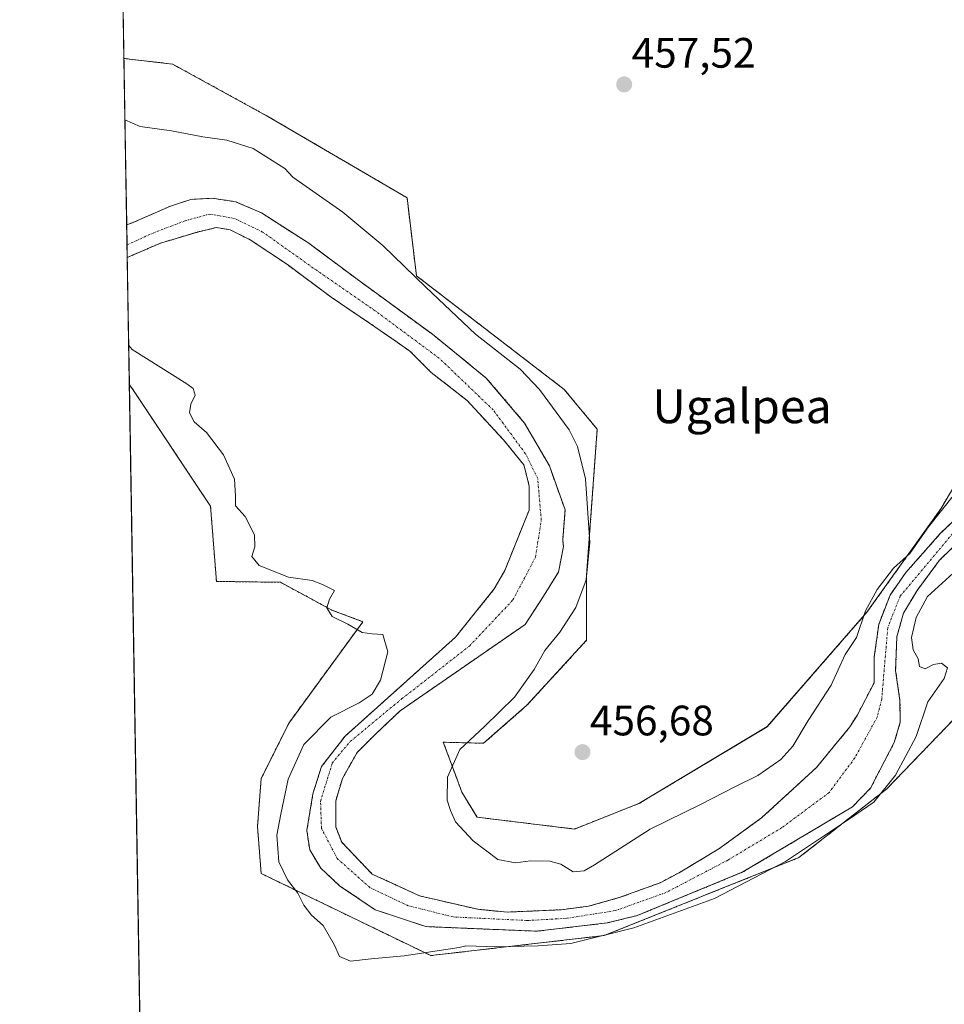
# Model space of a CAD drawing. Units: metres. Extents: x 614225 to 617688, y 4731690 to 4734061.
# Drawn here: x 614232 to 614450, y 4732297 to 4732529 of the extents above; entities that cross this region are included whole.
import ezdxf
from ezdxf.enums import TextEntityAlignment as Align

# ---------------------------------------------------------------- set-up
doc = ezdxf.new("R2010")
doc.units = ezdxf.units.M
doc.header["$MEASUREMENT"] = 0
doc.linetypes.add('TRAZO_Y_PUNTO', pattern=[1, 0.5, -0.25, 0, -0.25])
doc.linetypes.add('TRAZOS', pattern=[0.75, 0.5, -0.25])
for name, color, linetype, lineweight in [('Arbolado forestal', 92, 'TRAZOS', 0), ('Arbolado forestal CxS', 92, 'Continuous', 0), ('Carátula', 7, 'Continuous', 5), ('Comarca CxS', 133, 'Continuous', 0), ('Comunidad Autónoma CxS', 142, 'Continuous', 0), ('Corriente natural Cxs', 5, 'Continuous', 13), ('Corriente natural eje', 5, 'TRAZO_Y_PUNTO', 0), ('Corriente natural superficial', 5, 'Continuous', 13), ('Cultivos herbáceos CxS', 92, 'Continuous', 0), ('Curva de nivel normal', 36, 'Continuous', 0), ('Entidad de ámbito territorial CxS', 92, 'Continuous', 0), ('Municipio CxS', 142, 'Continuous', 0), ('Provincia CxS', 1, 'Continuous', 0), ('Punto de cota en terreno', 7, 'Continuous', 0), ('Rótulo de punto de cota en terreno', 19, 'Continuous', 0), ('Suelo desnudo', 252, 'Continuous', 0), ('Suelo desnudo CxS', 43, 'Continuous', 0), ('Texto cartográfico', 19, 'Continuous', 0)]:
    doc.layers.add(name, color=color, linetype=linetype, lineweight=lineweight)
doc.styles.add('Arial', font='txt', dxfattribs={"height": 0.2})

# ---------------------------------------------------------------- blocks, each defined once
blk = doc.blocks.new('*U150')
at = {"layer": 'Cultivos herbáceos CxS', "color": 92, "linetype": 'Continuous', "lineweight": 0}
blk.add_polyline3d([(614462.97, 4732437.28, 456.7), (614449.03, 4732413.69, 455), (614431.64, 4732389.35, 454.83), (614408.17, 4732362.4, 456.57), (614377.93, 4732344.29, 456.42), (614362.79, 4732338.32, 456.16), (614339.87, 4732341.11, 455.88), (614336.3, 4732347, 456.21), (614334.79, 4732351.08, 455.66), (614331.94, 4732358.75, 453.92), (614341.41, 4732358.49, 455.35), (614351.62, 4732367.43, 455.92), (614365.66, 4732382.75, 456.66), (614365.66, 4732398.07, 454.99), (614368.17, 4732432.4, 456.54), (614360.38, 4732441.79, 456.27), (614325.62, 4732468.52, 456.07), (614323.4, 4732486.9, 456.92), (614290.67, 4732506.03, 456.4), (614268.22, 4732518.36, 456.55), (614256.79, 4732519.67, 456.22), (614234.57, 4733862.68, 477.45)], dxfattribs=at)
blk = doc.blocks.new('*U151')
at = {"layer": 'Cultivos herbáceos CxS', "color": 92, "linetype": 'Continuous', "lineweight": 0}
blk.add_polyline3d([(614270.51, 4731689.92, 482.39), (614258.06, 4732442.85, 456.74), (614258.73, 4732441.99, 456.72), (614277.16, 4732414.29, 456.99), (614278.56, 4732396.59, 456.86), (614293.63, 4732396.38, 455.21), (614305.73, 4732389.84, 454.98), (614313.02, 4732387.12, 454.89), (614295.64, 4732363.33, 456.68), (614289.08, 4732350.24, 456.58), (614288.21, 4732338.94, 456.36), (614289.09, 4732327.85, 456.17), (614328.99, 4732308.53, 455.29), (614369.83, 4732313.25, 456.88), (614415.63, 4732331.59, 456.77), (614436.32, 4732347.81, 454.91), (614452.33, 4732364.41, 456.35)], dxfattribs=at)
blk = doc.blocks.new('*U154')
at = {"layer": 'Arbolado forestal CxS', "color": 92, "linetype": 'Continuous', "lineweight": 0}
for points in [[(614455.05, 4732413.74, 453.81), (614448.97, 4732407.92, 453.47), (614440.76, 4732398.66, 453.94), (614437.06, 4732393.37, 453.03), (614434.41, 4732386.49, 453.87), (614433.36, 4732378.82, 453.54), (614433.35, 4732372.75, 453.51), (614429.3, 4732365.05, 454.05), (614427.59, 4732362.33, 454.1), (614419.77, 4732352.8, 453.98), (614406.85, 4732340.95, 453.77), (614396.79, 4732333.64, 453.65), (614387.71, 4732328.2, 452.96), (614383, 4732325.67, 452.95), (614373.34, 4732322.17, 453.21), (614366.11, 4732320.15, 452.77), (614359.68, 4732319.32, 452.62), (614346.97, 4732318.76, 452.63), (614340.06, 4732319.42, 452.87), (614326.33, 4732322.59, 452.54), (614315.23, 4732327.69, 452.4), (614308.03, 4732335.19, 453.11), (614306.62, 4732338.81, 453.56), (614306.62, 4732344.95, 453.1), (614308.21, 4732350.24, 453.07), (614311.65, 4732356.33, 453.03), (614315.88, 4732360.56, 452.66), (614321.75, 4732366.13, 452.36), (614351.23, 4732386.49, 452.83), (614355.13, 4732392.49, 452.82), (614359.03, 4732398.79, 452.87), (614360.23, 4732404.79, 453.2), (614360.03, 4732406.35, 453.26), (614360.6, 4732413.48, 453.52), (614356.89, 4732423.8, 452.88), (614351.07, 4732433.85, 453.08), (614342.06, 4732444.46, 452.29), (614329.37, 4732454.75, 452.76), (614311.65, 4732467.72, 452.88), (614300.27, 4732476.18, 452.56), (614289.16, 4732483.33, 452.14), (614283.07, 4732485.97, 452.01), (614277.52, 4732486.77, 451.85), (614272.49, 4732486.5, 452.33), (614267.73, 4732484.92, 452.56), (614259.26, 4732481.21, 452.46), (614257.43, 4732480.5, 452.29), (614256.79, 4732519.67, 456.22), (614268.22, 4732518.36, 456.55), (614290.67, 4732506.03, 456.4), (614323.4, 4732486.9, 456.92), (614323.4, 4732486.9, 456.92), (614325.62, 4732468.52, 456.07), (614360.38, 4732441.79, 456.27), (614368.17, 4732432.4, 456.54), (614365.66, 4732398.07, 454.99), (614365.66, 4732382.75, 456.66), (614351.62, 4732367.43, 455.92), (614341.41, 4732358.49, 455.35), (614331.94, 4732358.75, 453.92), (614334.79, 4732351.08, 455.66), (614336.3, 4732347, 456.21), (614339.87, 4732341.11, 455.88), (614362.79, 4732338.32, 456.16), (614377.93, 4732344.29, 456.42), (614408.17, 4732362.4, 456.57), (614431.64, 4732389.35, 454.83), (614449.03, 4732413.69, 455), (614462.97, 4732437.28, 456.7)], [(614452.33, 4732364.41, 456.35), (614436.32, 4732347.81, 454.91), (614415.63, 4732331.59, 456.77), (614369.83, 4732313.25, 456.88), (614328.99, 4732308.53, 455.29), (614289.09, 4732327.85, 456.17), (614288.21, 4732338.94, 456.36), (614289.08, 4732350.24, 456.58), (614295.64, 4732363.33, 456.68), (614313.02, 4732387.12, 454.89), (614305.73, 4732389.84, 454.98), (614293.63, 4732396.38, 455.21), (614278.56, 4732396.59, 456.86), (614277.16, 4732414.29, 456.99), (614258.73, 4732441.99, 456.72), (614258.06, 4732442.85, 456.74), (614257.56, 4732472.85, 451.66), (614265.35, 4732476.18, 452.51), (614274.08, 4732478.83, 451.92), (614278.57, 4732479.89, 452), (614281.75, 4732479.36, 451.65), (614286.51, 4732476.98, 451.94), (614295.24, 4732471.16, 452.18), (614305.56, 4732463.48, 452.58), (614314.56, 4732457.4, 452.38), (614321.05, 4732452.89, 451.88), (614324.08, 4732450.78, 452.26), (614329.11, 4732445.76, 452.72), (614337.58, 4732439.14, 453.17), (614342.1, 4732434.25, 453.49), (614346.07, 4732429.95, 453.38), (614350.9, 4732424.01, 453.19), (614352.13, 4732419.11, 453.38), (614352.14, 4732413.38, 453.42), (614346.41, 4732399.2, 454.05), (614343.94, 4732394.86, 453.84), (614334.81, 4732383.47, 453.94), (614308.86, 4732360.21, 453.55), (614303.26, 4732353.01, 453.07), (614301.26, 4732346.61, 452.77), (614299.82, 4732337.96, 452.83), (614300.5, 4732333.4, 453.04), (614303.09, 4732329.13, 453.48), (614307.53, 4732324.98, 453.24), (614315.93, 4732319.3, 453.65), (614327.79, 4732315.35, 453.79), (614327.79, 4732315.35, 453.79), (614353.93, 4732314.27, 453.48), (614370.5, 4732316.22, 455.3), (614377.59, 4732317.95, 455.01), (614402.46, 4732328.21, 456.25), (614428.21, 4732343.54, 453.21), (614432.47, 4732347.93, 453.52), (614438.06, 4732358.68, 453.07), (614439.48, 4732363.47, 453.58), (614439.4, 4732368.53, 453.7), (614438.38, 4732375.64, 453.34), (614438.65, 4732383.58, 454.44), (614440.24, 4732389.14, 453.91), (614443.41, 4732394.43, 453.7), (614448.7, 4732401.57, 453.55), (614456.9, 4732409.51, 453.28)]]:
    blk.add_polyline3d(points, dxfattribs=at)
blk = doc.blocks.new('5PATER')
at = {"layer": 'Carátula', "linetype": 'Continuous', "lineweight": 5}
h = blk.add_hatch(color=250, dxfattribs=at)
edge = h.paths.add_edge_path()
edge.add_ellipse((0, 0.01), major_axis=(-1.33, -1.34), ratio=0.999422, start_angle=0, end_angle=360)

msp = doc.modelspace()

# ---------------------------------------------------------------- linework, layer by layer
at = {"layer": 'Arbolado forestal', "color": 92, "linetype": 'TRAZOS', "lineweight": 0}
for points in [[(614257.43, 4732480.5, 452.29), (614256.79, 4732519.67, 456.22)], [(614462.97, 4732437.28, 456.7), (614449.03, 4732413.69, 455), (614431.64, 4732389.35, 454.83), (614408.17, 4732362.41, 456.57), (614377.93, 4732344.29, 456.42), (614362.79, 4732338.32, 456.16), (614339.87, 4732341.11, 455.88), (614336.3, 4732347, 456.21), (614334.79, 4732351.08, 455.66), (614331.94, 4732358.75, 453.92), (614341.41, 4732358.49, 455.35), (614351.62, 4732367.43, 455.92), (614365.66, 4732382.75, 456.66), (614365.66, 4732398.07, 454.99), (614368.16, 4732432.4, 456.54), (614360.38, 4732441.79, 456.27), (614325.62, 4732468.52, 456.07), (614323.4, 4732486.9, 456.92), (614290.67, 4732506.03, 456.4), (614268.22, 4732518.36, 456.55), (614256.79, 4732519.67, 456.22)], [(614455.05, 4732413.74, 453.81), (614448.97, 4732407.92, 453.47), (614440.76, 4732398.66, 453.94), (614437.06, 4732393.37, 453.03), (614434.41, 4732386.49, 453.87), (614433.36, 4732378.82, 453.54), (614433.35, 4732372.75, 453.51), (614429.29, 4732365.05, 454.05), (614427.59, 4732362.33, 454.1), (614419.77, 4732352.8, 453.98), (614406.85, 4732340.95, 453.77), (614396.79, 4732333.64, 453.65), (614387.71, 4732328.2, 452.96), (614383, 4732325.67, 452.95), (614373.34, 4732322.17, 453.21), (614366.11, 4732320.15, 452.77), (614359.68, 4732319.32, 452.62), (614346.97, 4732318.76, 452.63), (614340.06, 4732319.42, 452.87), (614326.33, 4732322.59, 452.54), (614315.23, 4732327.69, 452.4), (614308.03, 4732335.19, 453.11), (614306.61, 4732338.81, 453.56), (614306.62, 4732344.95, 453.1), (614308.21, 4732350.24, 453.07), (614311.65, 4732356.33, 453.03), (614315.88, 4732360.56, 452.66), (614321.75, 4732366.13, 452.36), (614351.23, 4732386.49, 452.83), (614355.13, 4732392.49, 452.82), (614359.03, 4732398.79, 452.87), (614360.23, 4732404.79, 453.2), (614360.03, 4732406.35, 453.26), (614360.6, 4732413.48, 453.52), (614356.89, 4732423.8, 452.88), (614351.07, 4732433.85, 453.08), (614342.06, 4732444.46, 452.29), (614329.37, 4732454.75, 452.76), (614311.65, 4732467.72, 452.88), (614300.27, 4732476.19, 452.56), (614289.16, 4732483.33, 452.14), (614283.07, 4732485.97, 452.01), (614277.52, 4732486.77, 451.85), (614272.49, 4732486.5, 452.33), (614267.73, 4732484.92, 452.56), (614259.26, 4732481.21, 452.46), (614257.43, 4732480.5, 452.29)], [(614456.9, 4732409.51, 453.28), (614448.7, 4732401.57, 453.55), (614443.41, 4732394.43, 453.7), (614440.24, 4732389.14, 453.91), (614438.65, 4732383.58, 454.44), (614438.38, 4732375.64, 453.34), (614439.4, 4732368.53, 453.7), (614439.48, 4732363.47, 453.58), (614438.06, 4732358.68, 453.07), (614432.47, 4732347.93, 453.52), (614428.21, 4732343.54, 453.21), (614402.46, 4732328.21, 456.25), (614377.59, 4732317.95, 455.01), (614370.5, 4732316.22, 455.3), (614353.93, 4732314.27, 453.48), (614327.79, 4732315.35, 453.79), (614315.93, 4732319.3, 453.65), (614307.53, 4732324.98, 453.24), (614303.09, 4732329.13, 453.48), (614300.5, 4732333.4, 453.04), (614299.82, 4732337.96, 452.83), (614301.26, 4732346.61, 452.77), (614303.26, 4732353.01, 453.07), (614308.86, 4732360.21, 453.55), (614334.81, 4732383.47, 453.94), (614343.94, 4732394.86, 453.84), (614346.41, 4732399.2, 454.05), (614352.14, 4732413.38, 453.42), (614352.13, 4732419.11, 453.38), (614350.9, 4732424.01, 453.19), (614346.07, 4732429.95, 453.38), (614342.1, 4732434.25, 453.49), (614337.58, 4732439.14, 453.17), (614329.11, 4732445.76, 452.72), (614324.08, 4732450.79, 452.26), (614321.05, 4732452.89, 451.88), (614314.56, 4732457.4, 452.38), (614305.56, 4732463.49, 452.58), (614295.24, 4732471.16, 452.18), (614286.51, 4732476.98, 451.94), (614281.75, 4732479.36, 451.65), (614278.57, 4732479.89, 452), (614274.08, 4732478.83, 451.92), (614265.35, 4732476.19, 452.51), (614257.56, 4732472.85, 451.66)], [(614258.06, 4732442.85, 456.74), (614257.56, 4732472.85, 451.66)], [(614258.06, 4732442.85, 456.74), (614258.73, 4732441.99, 456.72), (614277.16, 4732414.29, 456.99), (614278.56, 4732396.6, 456.86), (614293.63, 4732396.38, 455.21), (614305.73, 4732389.84, 454.98), (614313.02, 4732387.12, 454.89), (614295.64, 4732363.33, 456.68), (614289.08, 4732350.24, 456.58), (614288.21, 4732338.94, 456.36), (614289.08, 4732327.85, 456.17), (614328.99, 4732308.53, 455.29), (614369.83, 4732313.25, 456.88), (614415.63, 4732331.59, 456.77), (614436.32, 4732347.81, 454.91), (614452.33, 4732364.41, 456.35), (614459.67, 4732393.76, 455.81), (614471.89, 4732402.32, 456.2), (614509.65, 4732406.2, 457.2), (614532.47, 4732408.42, 456.96), (614552.48, 4732419.78, 455.03), (614556.78, 4732422.01, 454.83)]]:
    msp.add_polyline3d(points, dxfattribs=at)
at = {"layer": 'Comarca CxS', "color": 133, "linetype": 'Continuous', "lineweight": 0}
msp.add_polyline3d([(615325.29, 4731707.62, 458.37), (614270.51, 4731689.92, 482.39), (614232.25, 4734003.26, 487.47), (617642.22, 4734060.53, 737.2), (617681.63, 4731747.17, 477.61), (616945.91, 4731734.82, 469.95), (615325.29, 4731707.62, 458.37)], close=True, dxfattribs=at)
msp.add_polyline3d([(615325.29, 4731707.62, 458.37), (614270.51, 4731689.92, 482.39), (614232.25, 4734003.26, 487.47), (617642.22, 4734060.53, 737.2), (617681.63, 4731747.17, 477.61), (616945.91, 4731734.82, 469.95), (615325.29, 4731707.62, 458.37)], close=True, dxfattribs=at)
at = {"layer": 'Comunidad Autónoma CxS', "color": 142, "linetype": 'Continuous', "lineweight": 0}
msp.add_polyline3d([(617681.63, 4731747.17, 477.61), (614270.51, 4731689.92, 482.39), (614232.25, 4734003.26, 487.47), (617642.22, 4734060.53, 737.2), (617681.63, 4731747.17, 477.61)], close=True, dxfattribs=at)
msp.add_polyline3d([(617681.63, 4731747.17, 477.61), (614270.51, 4731689.92, 482.39), (614232.25, 4734003.26, 487.47), (617642.22, 4734060.53, 737.2), (617681.63, 4731747.17, 477.61)], close=True, dxfattribs=at)
at = {"layer": 'Corriente natural Cxs', "color": 5, "linetype": 'Continuous', "lineweight": 13}
msp.add_polyline3d([(614456.9, 4732409.51, 453.28), (614448.7, 4732401.57, 453.55), (614443.41, 4732394.43, 453.7), (614440.24, 4732389.14, 453.91), (614438.65, 4732383.58, 454.44), (614438.38, 4732375.64, 453.34), (614439.4, 4732368.53, 453.7), (614439.48, 4732363.47, 453.58), (614438.06, 4732358.68, 453.07), (614432.47, 4732347.93, 453.52), (614428.21, 4732343.54, 453.21), (614402.46, 4732328.21, 456.25), (614377.59, 4732317.95, 455.01), (614370.5, 4732316.22, 455.3), (614353.93, 4732314.27, 453.48), (614327.79, 4732315.35, 453.79), (614315.93, 4732319.3, 453.65), (614307.53, 4732324.98, 453.24), (614303.09, 4732329.13, 453.48), (614300.5, 4732333.4, 453.04), (614299.82, 4732337.96, 452.83), (614301.26, 4732346.61, 452.77), (614303.26, 4732353.01, 453.07), (614308.86, 4732360.21, 453.55), (614334.81, 4732383.47, 453.94), (614343.94, 4732394.86, 453.84), (614346.41, 4732399.2, 454.05), (614352.14, 4732413.38, 453.42), (614352.13, 4732419.11, 453.38), (614350.9, 4732424.01, 453.19), (614346.07, 4732429.95, 453.38), (614342.1, 4732434.25, 453.49), (614337.58, 4732439.14, 453.17), (614329.11, 4732445.76, 452.72), (614324.08, 4732450.78, 452.26), (614321.05, 4732452.89, 451.88), (614314.56, 4732457.4, 452.38), (614305.56, 4732463.48, 452.58), (614295.24, 4732471.16, 452.18), (614286.51, 4732476.98, 451.94), (614281.75, 4732479.36, 451.65), (614278.57, 4732479.89, 452), (614274.08, 4732478.83, 451.92), (614265.35, 4732476.18, 452.51), (614257.56, 4732472.85, 451.66), (614257.43, 4732480.5, 452.29), (614259.26, 4732481.21, 452.46), (614267.73, 4732484.92, 452.56), (614272.49, 4732486.5, 452.33), (614277.52, 4732486.77, 451.85), (614283.07, 4732485.97, 452.01), (614289.16, 4732483.33, 452.14), (614300.27, 4732476.18, 452.56), (614311.65, 4732467.72, 452.88), (614329.37, 4732454.75, 452.76), (614342.06, 4732444.46, 452.29), (614351.07, 4732433.85, 453.08), (614356.89, 4732423.8, 452.88), (614360.6, 4732413.48, 453.52), (614360.03, 4732406.35, 453.26), (614360.23, 4732404.79, 453.2), (614359.03, 4732398.79, 452.87), (614355.13, 4732392.49, 452.82), (614351.23, 4732386.49, 452.83), (614321.75, 4732366.13, 452.36), (614315.88, 4732360.56, 452.66), (614311.65, 4732356.33, 453.03), (614308.21, 4732350.24, 453.07), (614306.62, 4732344.95, 453.1), (614306.61, 4732338.81, 453.56), (614308.03, 4732335.19, 453.11), (614315.23, 4732327.69, 452.4), (614326.33, 4732322.59, 452.54), (614340.06, 4732319.42, 452.87), (614346.97, 4732318.76, 452.63), (614359.68, 4732319.32, 452.62), (614366.11, 4732320.15, 452.77), (614373.34, 4732322.17, 453.21), (614383, 4732325.67, 452.95), (614387.71, 4732328.2, 452.96), (614396.79, 4732333.64, 453.65), (614406.85, 4732340.95, 453.77), (614419.77, 4732352.8, 453.98), (614427.59, 4732362.33, 454.1), (614429.29, 4732365.05, 454.05), (614433.35, 4732372.75, 453.51), (614433.36, 4732378.82, 453.54), (614434.41, 4732386.49, 453.87), (614437.06, 4732393.37, 453.03), (614440.76, 4732398.66, 453.94), (614448.97, 4732407.92, 453.47), (614455.05, 4732413.74, 453.81)], dxfattribs=at)
at = {"layer": 'Corriente natural eje', "color": 5, "linetype": 'TRAZO_Y_PUNTO', "lineweight": 0}
msp.add_polyline3d([(614453.2, 4732409.51, 453.3), (614439.44, 4732393.11, 453.18), (614436.53, 4732385.7, 453.64), (614435.1, 4732368.86, 453.53), (614434.03, 4732364.63, 453.8), (614428.77, 4732355.05, 453.91), (614422.73, 4732346.9, 453.57), (614411.62, 4732338.64, 454.22), (614398.92, 4732331.02, 454.5), (614384.28, 4732323.34, 453.19), (614372.42, 4732319.11, 454.14), (614360.99, 4732317.31, 452.98), (614351.78, 4732316.78, 452.79), (614334.28, 4732317.62, 452.75), (614323.69, 4732320.26, 453.07), (614314.7, 4732324.5, 452.68), (614306.97, 4732331.38, 452.87), (614303.26, 4732338.47, 452.77), (614303.05, 4732344.83, 452.79), (614305.8, 4732353.85, 452.74), (614310.04, 4732358.94, 453.31), (614322.21, 4732369, 452.59), (614338.09, 4732381.38, 453.24), (614348.33, 4732392.23, 453.31), (614353.62, 4732402.29, 453.42), (614355, 4732410.97, 453.02), (614354.15, 4732420.82, 453), (614351.29, 4732426.64, 452.77), (614343.69, 4732436.94, 452.77), (614330.99, 4732449.11, 452.29), (614315.88, 4732460.31, 452.39), (614301.33, 4732470.36, 451.99), (614289.42, 4732478.83, 451.51), (614282.81, 4732482.01, 451.73), (614276.99, 4732483.06, 451.9), (614271.17, 4732481.48, 451.81), (614262.96, 4732478.3, 452.08), (614257.51, 4732475.79, 451.59)], dxfattribs=at)
at = {"layer": 'Corriente natural superficial', "color": 5, "linetype": 'Continuous', "lineweight": 13}
for points in [[(614257.43, 4732480.5, 452.29), (614259.26, 4732481.21, 452.46), (614267.73, 4732484.92, 452.56), (614272.49, 4732486.5, 452.33), (614277.52, 4732486.77, 451.85), (614283.07, 4732485.97, 452.01), (614289.16, 4732483.33, 452.14), (614300.27, 4732476.18, 452.56), (614311.65, 4732467.72, 452.88), (614329.37, 4732454.75, 452.76), (614342.06, 4732444.46, 452.29), (614351.07, 4732433.85, 453.08), (614356.89, 4732423.8, 452.88), (614360.6, 4732413.48, 453.52), (614360.03, 4732406.35, 453.26), (614360.23, 4732404.79, 453.2), (614359.03, 4732398.79, 452.87), (614355.13, 4732392.49, 452.82), (614351.23, 4732386.49, 452.83), (614321.75, 4732366.13, 452.36), (614315.88, 4732360.56, 452.66), (614311.65, 4732356.33, 453.03), (614308.21, 4732350.24, 453.07), (614306.62, 4732344.95, 453.1), (614306.61, 4732338.81, 453.56), (614308.03, 4732335.19, 453.11), (614315.23, 4732327.69, 452.4), (614326.33, 4732322.59, 452.54), (614340.06, 4732319.42, 452.87), (614346.97, 4732318.76, 452.63), (614359.68, 4732319.32, 452.62), (614366.11, 4732320.15, 452.77), (614373.34, 4732322.17, 453.21), (614383, 4732325.67, 452.95), (614387.71, 4732328.2, 452.96), (614396.79, 4732333.64, 453.65), (614406.85, 4732340.95, 453.77), (614419.77, 4732352.8, 453.98), (614427.59, 4732362.33, 454.1), (614429.29, 4732365.05, 454.05), (614433.35, 4732372.75, 453.51), (614433.36, 4732378.82, 453.54), (614434.41, 4732386.49, 453.87), (614437.06, 4732393.37, 453.03), (614440.76, 4732398.66, 453.94), (614448.97, 4732407.92, 453.47), (614455.05, 4732413.74, 453.81)], [(614257.56, 4732472.85, 451.66), (614257.43, 4732480.5, 452.29)], [(614456.9, 4732409.51, 453.28), (614448.7, 4732401.57, 453.55), (614443.41, 4732394.43, 453.7), (614440.24, 4732389.14, 453.91), (614438.65, 4732383.58, 454.44), (614438.38, 4732375.64, 453.34), (614439.4, 4732368.53, 453.7), (614439.48, 4732363.47, 453.58), (614438.06, 4732358.68, 453.07), (614432.47, 4732347.93, 453.52), (614428.21, 4732343.54, 453.21), (614402.46, 4732328.21, 456.25), (614377.59, 4732317.95, 455.01), (614370.5, 4732316.22, 455.3), (614353.93, 4732314.27, 453.48), (614327.79, 4732315.35, 453.79), (614315.93, 4732319.3, 453.65), (614307.53, 4732324.98, 453.24), (614303.09, 4732329.13, 453.48), (614300.5, 4732333.4, 453.04), (614299.82, 4732337.96, 452.83), (614301.26, 4732346.61, 452.77), (614303.26, 4732353.01, 453.07), (614308.86, 4732360.21, 453.55), (614334.81, 4732383.47, 453.94), (614343.94, 4732394.86, 453.84), (614346.41, 4732399.2, 454.05), (614352.14, 4732413.38, 453.42), (614352.13, 4732419.11, 453.38), (614350.9, 4732424.01, 453.19), (614346.07, 4732429.95, 453.38), (614342.1, 4732434.25, 453.49), (614337.58, 4732439.14, 453.17), (614329.11, 4732445.76, 452.72), (614324.08, 4732450.78, 452.26), (614321.05, 4732452.89, 451.88), (614314.56, 4732457.4, 452.38), (614305.56, 4732463.48, 452.58), (614295.24, 4732471.16, 452.18), (614286.51, 4732476.98, 451.94), (614281.75, 4732479.36, 451.65), (614278.57, 4732479.89, 452), (614274.08, 4732478.83, 451.92), (614265.35, 4732476.18, 452.51), (614257.56, 4732472.85, 451.66)]]:
    msp.add_polyline3d(points, dxfattribs=at)
at = {"layer": 'Cultivos herbáceos CxS', "color": 92, "linetype": 'Continuous', "lineweight": 0}
for points in [[(614256.79, 4732519.67, 456.22), (614251.96, 4732811.25, 455.85), (614247.08, 4733106.63, 460.37), (614246.99, 4733111.89, 460.44), (614246.93, 4733115.34, 460.66), (614246.88, 4733118.78, 460.63), (614238.75, 4733609.92, 468.01), (614234.57, 4733862.68, 477.45)], [(614462.97, 4732437.28, 456.7), (614449.03, 4732413.69, 455), (614431.64, 4732389.35, 454.83), (614408.17, 4732362.41, 456.57), (614377.93, 4732344.29, 456.42), (614362.79, 4732338.32, 456.16), (614339.87, 4732341.11, 455.88), (614336.3, 4732347, 456.21), (614334.79, 4732351.08, 455.66), (614331.94, 4732358.75, 453.92), (614341.41, 4732358.49, 455.35), (614351.62, 4732367.43, 455.92), (614365.66, 4732382.75, 456.66), (614365.66, 4732398.07, 454.99), (614368.16, 4732432.4, 456.54), (614360.38, 4732441.79, 456.27), (614325.62, 4732468.52, 456.07), (614323.4, 4732486.9, 456.92), (614290.67, 4732506.03, 456.4), (614268.22, 4732518.36, 456.55), (614256.79, 4732519.67, 456.22)], [(615266.8, 4731706.64, 466.58), (615202.07, 4731705.56, 467.62), (615199.05, 4731705.5, 467.61), (615197.01, 4731705.47, 467.59), (614527.54, 4731694.23, 482.38), (614525.61, 4731694.2, 482.41), (614523.68, 4731694.17, 482.4), (614342.07, 4731691.12, 479.84), (614270.51, 4731689.92, 482.39), (614268.29, 4731823.87, 478.95), (614266.13, 4731955.01, 481.66), (614266.1, 4731956.39, 481.63), (614266.08, 4731957.77, 481.61), (614261.88, 4732211.58, 457.58), (614261.85, 4732213.33, 457.67), (614261.83, 4732214.97, 457.55), (614258.06, 4732442.85, 456.74)], [(614258.06, 4732442.85, 456.74), (614258.73, 4732441.99, 456.72), (614277.16, 4732414.29, 456.99), (614278.56, 4732396.6, 456.86), (614293.63, 4732396.38, 455.21), (614305.73, 4732389.84, 454.98), (614313.02, 4732387.12, 454.89), (614295.64, 4732363.33, 456.68), (614289.08, 4732350.24, 456.58), (614288.21, 4732338.94, 456.36), (614289.08, 4732327.85, 456.17), (614328.99, 4732308.53, 455.29), (614369.83, 4732313.25, 456.88), (614415.63, 4732331.59, 456.77), (614436.32, 4732347.81, 454.91), (614452.33, 4732364.41, 456.35), (614459.67, 4732393.76, 455.81), (614471.89, 4732402.32, 456.2), (614509.65, 4732406.2, 457.2), (614532.47, 4732408.42, 456.96), (614552.48, 4732419.78, 455.03), (614556.78, 4732422.01, 454.83)]]:
    msp.add_polyline3d(points, dxfattribs=at)
at = {"layer": 'Curva de nivel normal', "color": 36, "linetype": 'Continuous', "lineweight": 0}
for points in [[(614452.23, 4732417.15, 455), (614446.09, 4732409.45, 455), (614441.72, 4732403.13, 455), (614437.85, 4732399.69, 455), (614434.01, 4732394.69, 455), (614431.3, 4732389.69, 455), (614429.14, 4732383.36, 455), (614426.54, 4732379.36, 455), (614423.19, 4732372.21, 455), (614417.81, 4732363.88, 455), (614414.19, 4732357.8, 455), (614411.33, 4732354.7, 455), (614405.95, 4732350.92, 455), (614400.66, 4732348.34, 455), (614392.6, 4732344.13, 455), (614380.6, 4732338.32, 455), (614367.5, 4732329.9, 455), (614365.05, 4732328.51, 455), (614362.52, 4732328.22, 455), (614359.61, 4732330.03, 455), (614356.98, 4732330.73, 455), (614352.42, 4732330.85, 455), (614348.95, 4732330.37, 455), (614344.73, 4732331.16, 455), (614338.95, 4732335.56, 455), (614334.81, 4732339.99, 455), (614333.63, 4732342.65, 455), (614332.85, 4732345.1, 455), (614332.91, 4732350.55, 455), (614335.79, 4732357.07, 455), (614341.61, 4732362.48, 455), (614348.7, 4732369.35, 455), (614353.33, 4732375.87, 455), (614355.84, 4732380.36, 455), (614359.34, 4732384.68, 455), (614363.12, 4732390.44, 455), (614365.55, 4732396.94, 455), (614366.44, 4732405.79, 455), (614365.42, 4732420.7, 455), (614363.53, 4732428.38, 455), (614361.55, 4732432.25, 455), (614354.59, 4732441.78, 455), (614350.06, 4732446.55, 455), (614339.49, 4732454.75, 455), (614327.79, 4732465.87, 455), (614317.73, 4732475.66, 455), (614308.33, 4732483.54, 455), (614296.5, 4732491.72, 455), (614294.63, 4732493.76, 455), (614287.2, 4732498.47, 455), (614281.03, 4732500.43, 455), (614275.31, 4732501.2, 455), (614267.99, 4732502.64, 455), (614260.58, 4732503.7, 455), (614257.03, 4732505.22, 455)], [(614257.9, 4732452.11, 455), (614258.73, 4732451.15, 455), (614271.55, 4732443.06, 455), (614273.05, 4732442, 455), (614273.55, 4732440.4, 455), (614272.54, 4732438.35, 455), (614272.23, 4732436.3, 455), (614273.33, 4732434.16, 455), (614276.2, 4732431.64, 455), (614280.18, 4732426.35, 455), (614282.77, 4732420.68, 455), (614283.04, 4732416.68, 455), (614283.04, 4732414.37, 455), (614285.32, 4732411.86, 455), (614287.48, 4732407.54, 455), (614287.56, 4732404.75, 455), (614286.87, 4732402.48, 455), (614288.6, 4732400.34, 455), (614295.47, 4732397.6, 455), (614301.05, 4732396.8, 455), (614303.48, 4732395.89, 455), (614306.3, 4732394.48, 455), (614305.14, 4732392.41, 455), (614304.56, 4732390.34, 455), (614305.76, 4732388.32, 455), (614309.44, 4732386.52, 455), (614312.86, 4732384.6, 455), (614315.18, 4732384.26, 455), (614317.71, 4732384.12, 455), (614318.9, 4732380.02, 455), (614317.15, 4732373.34, 455), (614315.2, 4732370.03, 455), (614312.17, 4732367.99, 455), (614305.47, 4732364.61, 455), (614299.13, 4732358.18, 455), (614295.41, 4732350.08, 455), (614293.67, 4732341.78, 455), (614292.76, 4732336.84, 455), (614293.2, 4732330.61, 455), (614295.26, 4732326.35, 455), (614297.71, 4732323.19, 455), (614299.1, 4732320.42, 455), (614300.95, 4732318.04, 455), (614303.66, 4732315.62, 455), (614306.32, 4732311.01, 455), (614307.49, 4732308.33, 455), (614310.09, 4732307.18, 455), (614314.97, 4732307.73, 455), (614322.7, 4732308.46, 455), (614335.64, 4732310.42, 455), (614337.26, 4732310.79, 455), (614344.46, 4732310.56, 455), (614354.25, 4732310.82, 455), (614361.92, 4732311.35, 455), (614376.74, 4732315.05, 455), (614395.79, 4732321.93, 455), (614412.45, 4732330.66, 455), (614427.3, 4732340.53, 455), (614433.22, 4732344.64, 455), (614438.38, 4732351.03, 455), (614443.21, 4732360.09, 455), (614445.94, 4732368.29, 455), (614449.78, 4732373.76, 455), (614450.58, 4732376.24, 455), (614449.2, 4732377.37, 455), (614447.26, 4732377.03, 455), (614445.34, 4732376.04, 455), (614444.03, 4732376.58, 455), (614443.7, 4732378.36, 455), (614442.54, 4732380.46, 455), (614442.14, 4732383.41, 455), (614443.2, 4732388.12, 455), (614445.9, 4732393.03, 455), (614452.82, 4732399.36, 455)]]:
    msp.add_polyline3d(points, dxfattribs=at)
at = {"layer": 'Entidad de ámbito territorial CxS', "color": 92, "linetype": 'Continuous', "lineweight": 0}
msp.add_polyline3d([(615325.29, 4731707.62, 458.37), (614270.51, 4731689.92, 482.39), (614249.91, 4732935.35, 459.95)], dxfattribs=at)
msp.add_polyline3d([(615325.29, 4731707.62, 458.37), (614270.51, 4731689.92, 482.39), (614249.91, 4732935.35, 459.95)], dxfattribs=at)
at = {"layer": 'Municipio CxS', "color": 142, "linetype": 'Continuous', "lineweight": 0}
msp.add_polyline3d([(615325.29, 4731707.62, 458.37), (614270.51, 4731689.92, 482.39), (614249.91, 4732935.35, 459.95), (614232.25, 4734003.26, 487.47), (614293.07, 4734004.28, 488.94), (615054.03, 4734017.06, 513.64), (617642.22, 4734060.53, 737.2), (617649.12, 4733655.25, 604.86), (617681.63, 4731747.17, 477.61), (616945.91, 4731734.82, 469.95), (615325.29, 4731707.62, 458.37)], close=True, dxfattribs=at)
msp.add_polyline3d([(615325.29, 4731707.62, 458.37), (614270.51, 4731689.92, 482.39), (614249.91, 4732935.35, 459.95), (614232.25, 4734003.26, 487.47), (614293.07, 4734004.28, 488.94), (615054.03, 4734017.06, 513.64), (617642.22, 4734060.53, 737.2), (617649.12, 4733655.25, 604.86), (617681.63, 4731747.17, 477.61), (616945.91, 4731734.82, 469.95), (615325.29, 4731707.62, 458.37)], close=True, dxfattribs=at)
at = {"layer": 'Provincia CxS', "color": 1, "linetype": 'Continuous', "lineweight": 0}
msp.add_polyline3d([(617681.63, 4731747.17, 477.61), (614270.51, 4731689.92, 482.39), (614232.25, 4734003.26, 487.47), (617642.22, 4734060.53, 737.2), (617681.63, 4731747.17, 477.61)], close=True, dxfattribs=at)
msp.add_polyline3d([(617681.63, 4731747.17, 477.61), (614270.51, 4731689.92, 482.39), (614232.25, 4734003.26, 487.47), (617642.22, 4734060.53, 737.2), (617681.63, 4731747.17, 477.61)], close=True, dxfattribs=at)
at = {"layer": 'Suelo desnudo', "color": 252, "linetype": 'Continuous', "lineweight": 0}
for points in [[(614455.05, 4732413.74, 453.81), (614448.97, 4732407.92, 453.47), (614440.76, 4732398.66, 453.94), (614437.06, 4732393.37, 453.03), (614434.41, 4732386.49, 453.87), (614433.36, 4732378.82, 453.54), (614433.35, 4732372.75, 453.51), (614429.29, 4732365.05, 454.05), (614427.59, 4732362.33, 454.1), (614419.77, 4732352.8, 453.98), (614406.85, 4732340.95, 453.77), (614396.79, 4732333.64, 453.65), (614387.71, 4732328.2, 452.96), (614383, 4732325.67, 452.95), (614373.34, 4732322.17, 453.21), (614366.11, 4732320.15, 452.77), (614359.68, 4732319.32, 452.62), (614346.97, 4732318.76, 452.63), (614340.06, 4732319.42, 452.87), (614326.33, 4732322.59, 452.54), (614315.23, 4732327.69, 452.4), (614308.03, 4732335.19, 453.11), (614306.61, 4732338.81, 453.56), (614306.62, 4732344.95, 453.1), (614308.21, 4732350.24, 453.07), (614311.65, 4732356.33, 453.03), (614315.88, 4732360.56, 452.66), (614321.75, 4732366.13, 452.36), (614351.23, 4732386.49, 452.83), (614355.13, 4732392.49, 452.82), (614359.03, 4732398.79, 452.87), (614360.23, 4732404.79, 453.2), (614360.03, 4732406.35, 453.26), (614360.6, 4732413.48, 453.52), (614356.89, 4732423.8, 452.88), (614351.07, 4732433.85, 453.08), (614342.06, 4732444.46, 452.29), (614329.37, 4732454.75, 452.76), (614311.65, 4732467.72, 452.88), (614300.27, 4732476.19, 452.56), (614289.16, 4732483.33, 452.14), (614283.07, 4732485.97, 452.01), (614277.52, 4732486.77, 451.85), (614272.49, 4732486.5, 452.33), (614267.73, 4732484.92, 452.56), (614259.26, 4732481.21, 452.46), (614257.43, 4732480.5, 452.29)], [(614257.56, 4732472.85, 451.66), (614257.51, 4732475.79, 451.59), (614257.43, 4732480.5, 452.29)], [(614456.9, 4732409.51, 453.28), (614448.7, 4732401.57, 453.55), (614443.41, 4732394.43, 453.7), (614440.24, 4732389.14, 453.91), (614438.65, 4732383.58, 454.44), (614438.38, 4732375.64, 453.34), (614439.4, 4732368.53, 453.7), (614439.48, 4732363.47, 453.58), (614438.06, 4732358.68, 453.07), (614432.47, 4732347.93, 453.52), (614428.21, 4732343.54, 453.21), (614402.46, 4732328.21, 456.25), (614377.59, 4732317.95, 455.01), (614370.5, 4732316.22, 455.3), (614353.93, 4732314.27, 453.48), (614327.79, 4732315.35, 453.79), (614315.93, 4732319.3, 453.65), (614307.53, 4732324.98, 453.24), (614303.09, 4732329.13, 453.48), (614300.5, 4732333.4, 453.04), (614299.82, 4732337.96, 452.83), (614301.26, 4732346.61, 452.77), (614303.26, 4732353.01, 453.07), (614308.86, 4732360.21, 453.55), (614334.81, 4732383.47, 453.94), (614343.94, 4732394.86, 453.84), (614346.41, 4732399.2, 454.05), (614352.14, 4732413.38, 453.42), (614352.13, 4732419.11, 453.38), (614350.9, 4732424.01, 453.19), (614346.07, 4732429.95, 453.38), (614342.1, 4732434.25, 453.49), (614337.58, 4732439.14, 453.17), (614329.11, 4732445.76, 452.72), (614324.08, 4732450.79, 452.26), (614321.05, 4732452.89, 451.88), (614314.56, 4732457.4, 452.38), (614305.56, 4732463.49, 452.58), (614295.24, 4732471.16, 452.18), (614286.51, 4732476.98, 451.94), (614281.75, 4732479.36, 451.65), (614278.57, 4732479.89, 452), (614274.08, 4732478.83, 451.92), (614265.35, 4732476.19, 452.51), (614257.56, 4732472.85, 451.66)]]:
    msp.add_polyline3d(points, dxfattribs=at)
at = {"layer": 'Suelo desnudo CxS', "color": 43, "linetype": 'Continuous', "lineweight": 0}
msp.add_polyline3d([(614456.9, 4732409.51, 453.28), (614448.7, 4732401.57, 453.55), (614443.41, 4732394.43, 453.7), (614440.24, 4732389.14, 453.91), (614438.65, 4732383.58, 454.44), (614438.38, 4732375.64, 453.34), (614439.4, 4732368.53, 453.7), (614439.48, 4732363.47, 453.58), (614438.06, 4732358.68, 453.07), (614432.47, 4732347.93, 453.52), (614428.21, 4732343.54, 453.21), (614402.46, 4732328.21, 456.25), (614377.59, 4732317.95, 455.01), (614370.5, 4732316.22, 455.3), (614353.93, 4732314.27, 453.48), (614327.79, 4732315.35, 453.79), (614315.93, 4732319.3, 453.65), (614307.53, 4732324.98, 453.24), (614303.09, 4732329.13, 453.48), (614300.5, 4732333.4, 453.04), (614299.82, 4732337.96, 452.83), (614301.26, 4732346.61, 452.77), (614303.26, 4732353.01, 453.07), (614308.86, 4732360.21, 453.55), (614334.81, 4732383.47, 453.94), (614343.94, 4732394.86, 453.84), (614346.41, 4732399.2, 454.05), (614352.14, 4732413.38, 453.42), (614352.13, 4732419.11, 453.38), (614350.9, 4732424.01, 453.19), (614346.07, 4732429.95, 453.38), (614342.1, 4732434.25, 453.49), (614337.58, 4732439.14, 453.17), (614329.11, 4732445.76, 452.72), (614324.08, 4732450.78, 452.26), (614321.05, 4732452.89, 451.88), (614314.56, 4732457.4, 452.38), (614305.56, 4732463.48, 452.58), (614295.24, 4732471.16, 452.18), (614286.51, 4732476.98, 451.94), (614281.75, 4732479.36, 451.65), (614278.57, 4732479.89, 452), (614274.08, 4732478.83, 451.92), (614265.35, 4732476.18, 452.51), (614257.56, 4732472.85, 451.66), (614257.43, 4732480.5, 452.29), (614259.26, 4732481.21, 452.46), (614267.73, 4732484.92, 452.56), (614272.49, 4732486.5, 452.33), (614277.52, 4732486.77, 451.85), (614283.07, 4732485.97, 452.01), (614289.16, 4732483.33, 452.14), (614300.27, 4732476.18, 452.56), (614311.65, 4732467.72, 452.88), (614329.37, 4732454.75, 452.76), (614342.06, 4732444.46, 452.29), (614351.07, 4732433.85, 453.08), (614356.89, 4732423.8, 452.88), (614360.6, 4732413.48, 453.52), (614360.03, 4732406.35, 453.26), (614360.23, 4732404.79, 453.2), (614359.03, 4732398.79, 452.87), (614355.13, 4732392.49, 452.82), (614351.23, 4732386.49, 452.83), (614321.75, 4732366.13, 452.36), (614315.88, 4732360.56, 452.66), (614311.65, 4732356.33, 453.03), (614308.21, 4732350.24, 453.07), (614306.62, 4732344.95, 453.1), (614306.61, 4732338.81, 453.56), (614308.03, 4732335.19, 453.11), (614315.23, 4732327.69, 452.4), (614326.33, 4732322.59, 452.54), (614340.06, 4732319.42, 452.87), (614346.97, 4732318.76, 452.63), (614359.68, 4732319.32, 452.62), (614366.11, 4732320.15, 452.77), (614373.34, 4732322.17, 453.21), (614383, 4732325.67, 452.95), (614387.71, 4732328.2, 452.96), (614396.79, 4732333.64, 453.65), (614406.85, 4732340.95, 453.77), (614419.77, 4732352.8, 453.98), (614427.59, 4732362.33, 454.1), (614429.29, 4732365.05, 454.05), (614433.35, 4732372.75, 453.51), (614433.36, 4732378.82, 453.54), (614434.41, 4732386.49, 453.87), (614437.06, 4732393.37, 453.03), (614440.76, 4732398.66, 453.94), (614448.97, 4732407.92, 453.47), (614455.05, 4732413.74, 453.81)], dxfattribs=at)

# ---------------------------------------------------------------- block references
at = {"layer": 'Arbolado forestal CxS', "color": 92, "linetype": 'Continuous', "lineweight": 0}
msp.add_blockref('*U154', (0, 0), dxfattribs=at)
at = {"layer": 'Cultivos herbáceos CxS', "color": 92, "linetype": 'Continuous', "lineweight": 0}
for name in ['*U150', '*U151']:
    msp.add_blockref(name, (0, 0), dxfattribs=at)
at = {"layer": 'Punto de cota en terreno', "linetype": 'Continuous', "lineweight": 0}
for p in [(614374.5, 4732513.56, 457.52), (614364.69, 4732356.41, 456.68)]:
    msp.add_blockref('5PATER', p, dxfattribs=at)

# ---------------------------------------------------------------- texts
at = {"layer": 'Rótulo de punto de cota en terreno', "color": 19, "linetype": 'Continuous', "lineweight": 0, "style": 'Arial'}
for s, p in [('457,52', (614376.26, 4732515.32)), ('456,68', (614366.45, 4732358.17))]:
    msp.add_text(s, height=7, dxfattribs=at).set_placement(p, align=Align.BOTTOM_LEFT)
at = {"layer": 'Texto cartográfico', "color": 19, "linetype": 'Continuous', "lineweight": 0, "style": 'Arial'}
msp.add_text('Ugalpea', height=8, dxfattribs=at).set_placement((614402.23, 4732437.83), align=Align.MIDDLE_CENTER)

doc.saveas('drawing.dxf')
